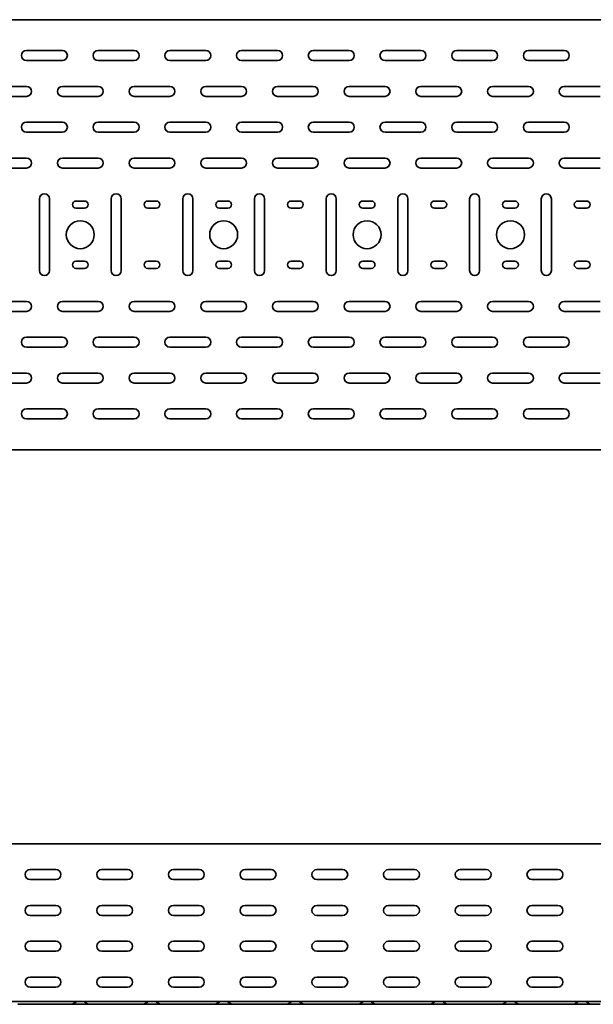
# Model space of a CAD drawing. Units: millimetres. Extents: x 641 to 7356, y 9137 to 9982.
# Drawn here: x 3149 to 3549, y 9137 to 9824 of the extents above; entities that cross this region are included whole.
import ezdxf

# ---------------------------------------------------------------- set-up
doc = ezdxf.new("R2010")
doc.units = ezdxf.units.MM
doc.layers.add('Visible Edges(DIN)', color=7, linetype='Continuous', lineweight=35)

msp = doc.modelspace()

# ---------------------------------------------------------------- linework, layer by layer
at = {"layer": 'Visible Edges(DIN)'}
for p, q in [((640.88, 9824.07), (6640.88, 9824.07)), ((3153.38, 9802.57), (3178.38, 9802.57)), ((3203.38, 9802.57), (3228.38, 9802.57)), ((3253.38, 9802.57), (3278.38, 9802.57)), ((3303.38, 9802.57), (3328.38, 9802.57)), ((3353.38, 9802.57), (3378.38, 9802.57)), ((3403.38, 9802.57), (3428.38, 9802.57)), ((3453.38, 9802.57), (3478.38, 9802.57)), ((3503.38, 9802.57), (3528.38, 9802.57)), ((3178.38, 9795.57), (3153.38, 9795.57)), ((3228.38, 9795.57), (3203.38, 9795.57)), ((3278.38, 9795.57), (3253.38, 9795.57)), ((3328.38, 9795.57), (3303.38, 9795.57)), ((3378.38, 9795.57), (3353.38, 9795.57)), ((3428.38, 9795.57), (3403.38, 9795.57)), ((3478.38, 9795.57), (3453.38, 9795.57)), ((3528.38, 9795.57), (3503.38, 9795.57)), ((3128.38, 9777.57), (3153.38, 9777.57)), ((3178.38, 9777.57), (3203.38, 9777.57)), ((3228.38, 9777.57), (3253.38, 9777.57)), ((3278.38, 9777.57), (3303.38, 9777.57)), ((3328.38, 9777.57), (3353.38, 9777.57)), ((3378.38, 9777.57), (3403.38, 9777.57)), ((3428.38, 9777.57), (3453.38, 9777.57)), ((3478.38, 9777.57), (3503.38, 9777.57)), ((3528.38, 9777.57), (3553.38, 9777.57)), ((3153.38, 9770.57), (3128.38, 9770.57)), ((3203.38, 9770.57), (3178.38, 9770.57)), ((3253.38, 9770.57), (3228.38, 9770.57)), ((3303.38, 9770.57), (3278.38, 9770.57)), ((3353.38, 9770.57), (3328.38, 9770.57)), ((3403.38, 9770.57), (3378.38, 9770.57)), ((3453.38, 9770.57), (3428.38, 9770.57)), ((3503.38, 9770.57), (3478.38, 9770.57)), ((3553.38, 9770.57), (3528.38, 9770.57)), ((3153.38, 9752.57), (3178.38, 9752.57)), ((3203.38, 9752.57), (3228.38, 9752.57)), ((3253.38, 9752.57), (3278.38, 9752.57)), ((3303.38, 9752.57), (3328.38, 9752.57)), ((3353.38, 9752.57), (3378.38, 9752.57)), ((3403.38, 9752.57), (3428.38, 9752.57)), ((3453.38, 9752.57), (3478.38, 9752.57)), ((3503.38, 9752.57), (3528.38, 9752.57)), ((3178.38, 9745.57), (3153.38, 9745.57)), ((3228.38, 9745.57), (3203.38, 9745.57)), ((3278.38, 9745.57), (3253.38, 9745.57)), ((3328.38, 9745.57), (3303.38, 9745.57)), ((3378.38, 9745.57), (3353.38, 9745.57)), ((3428.38, 9745.57), (3403.38, 9745.57)), ((3478.38, 9745.57), (3453.38, 9745.57)), ((3528.38, 9745.57), (3503.38, 9745.57)), ((3128.38, 9727.57), (3153.38, 9727.57)), ((3178.38, 9727.57), (3203.38, 9727.57)), ((3228.38, 9727.57), (3253.38, 9727.57)), ((3278.38, 9727.57), (3303.38, 9727.57)), ((3328.38, 9727.57), (3353.38, 9727.57)), ((3378.38, 9727.57), (3403.38, 9727.57)), ((3428.38, 9727.57), (3453.38, 9727.57)), ((3478.38, 9727.57), (3503.38, 9727.57)), ((3528.38, 9727.57), (3553.38, 9727.57)), ((3153.38, 9720.57), (3128.38, 9720.57)), ((3203.38, 9720.57), (3178.38, 9720.57)), ((3253.38, 9720.57), (3228.38, 9720.57)), ((3303.38, 9720.57), (3278.38, 9720.57)), ((3353.38, 9720.57), (3328.38, 9720.57)), ((3403.38, 9720.57), (3378.38, 9720.57)), ((3453.38, 9720.57), (3428.38, 9720.57)), ((3503.38, 9720.57), (3478.38, 9720.57)), ((3553.38, 9720.57), (3528.38, 9720.57)), ((3162.38, 9649.07), (3162.38, 9699.07)), ((3169.38, 9699.07), (3169.38, 9649.07)), ((3187.88, 9697.57), (3193.88, 9697.57)), ((3212.38, 9649.07), (3212.38, 9699.07)), ((3219.38, 9699.07), (3219.38, 9649.07)), ((3237.88, 9697.57), (3243.88, 9697.57)), ((3262.38, 9649.07), (3262.38, 9699.07)), ((3269.38, 9699.07), (3269.38, 9649.07)), ((3287.88, 9697.57), (3293.88, 9697.57)), ((3312.38, 9649.07), (3312.38, 9699.07)), ((3319.38, 9699.07), (3319.38, 9649.07)), ((3337.88, 9697.57), (3343.88, 9697.57)), ((3362.38, 9649.07), (3362.38, 9699.07)), ((3369.38, 9699.07), (3369.38, 9649.07)), ((3387.88, 9697.57), (3393.88, 9697.57)), ((3412.38, 9649.07), (3412.38, 9699.07)), ((3419.38, 9699.07), (3419.38, 9649.07)), ((3437.88, 9697.57), (3443.88, 9697.57)), ((3462.38, 9649.07), (3462.38, 9699.07)), ((3469.38, 9699.07), (3469.38, 9649.07)), ((3487.88, 9697.57), (3493.88, 9697.57)), ((3512.38, 9649.07), (3512.38, 9699.07)), ((3519.38, 9699.07), (3519.38, 9649.07)), ((3537.88, 9697.57), (3543.88, 9697.57)), ((3193.88, 9692.57), (3187.88, 9692.57)), ((3243.88, 9692.57), (3237.88, 9692.57)), ((3293.88, 9692.57), (3287.88, 9692.57)), ((3343.88, 9692.57), (3337.88, 9692.57)), ((3393.88, 9692.57), (3387.88, 9692.57)), ((3443.88, 9692.57), (3437.88, 9692.57)), ((3493.88, 9692.57), (3487.88, 9692.57)), ((3543.88, 9692.57), (3537.88, 9692.57)), ((3187.88, 9655.57), (3193.88, 9655.57)), ((3237.88, 9655.57), (3243.88, 9655.57)), ((3287.88, 9655.57), (3293.88, 9655.57)), ((3337.88, 9655.57), (3343.88, 9655.57)), ((3387.88, 9655.57), (3393.88, 9655.57)), ((3437.88, 9655.57), (3443.88, 9655.57)), ((3487.88, 9655.57), (3493.88, 9655.57)), ((3537.88, 9655.57), (3543.88, 9655.57)), ((3193.88, 9650.57), (3187.88, 9650.57)), ((3243.88, 9650.57), (3237.88, 9650.57)), ((3293.88, 9650.57), (3287.88, 9650.57)), ((3343.88, 9650.57), (3337.88, 9650.57)), ((3393.88, 9650.57), (3387.88, 9650.57)), ((3443.88, 9650.57), (3437.88, 9650.57)), ((3493.88, 9650.57), (3487.88, 9650.57)), ((3543.88, 9650.57), (3537.88, 9650.57)), ((3128.38, 9627.57), (3153.38, 9627.57)), ((3178.38, 9627.57), (3203.38, 9627.57)), ((3228.38, 9627.57), (3253.38, 9627.57)), ((3278.38, 9627.57), (3303.38, 9627.57)), ((3328.38, 9627.57), (3353.38, 9627.57)), ((3378.38, 9627.57), (3403.38, 9627.57)), ((3428.38, 9627.57), (3453.38, 9627.57)), ((3478.38, 9627.57), (3503.38, 9627.57)), ((3528.38, 9627.57), (3553.38, 9627.57)), ((3153.38, 9620.57), (3128.38, 9620.57)), ((3203.38, 9620.57), (3178.38, 9620.57)), ((3253.38, 9620.57), (3228.38, 9620.57)), ((3303.38, 9620.57), (3278.38, 9620.57)), ((3353.38, 9620.57), (3328.38, 9620.57)), ((3403.38, 9620.57), (3378.38, 9620.57)), ((3453.38, 9620.57), (3428.38, 9620.57)), ((3503.38, 9620.57), (3478.38, 9620.57)), ((3553.38, 9620.57), (3528.38, 9620.57)), ((3153.38, 9602.57), (3178.38, 9602.57)), ((3203.38, 9602.57), (3228.38, 9602.57)), ((3253.38, 9602.57), (3278.38, 9602.57)), ((3303.38, 9602.57), (3328.38, 9602.57)), ((3353.38, 9602.57), (3378.38, 9602.57)), ((3403.38, 9602.57), (3428.38, 9602.57)), ((3453.38, 9602.57), (3478.38, 9602.57)), ((3503.38, 9602.57), (3528.38, 9602.57)), ((3178.38, 9595.57), (3153.38, 9595.57)), ((3228.38, 9595.57), (3203.38, 9595.57)), ((3278.38, 9595.57), (3253.38, 9595.57)), ((3328.38, 9595.57), (3303.38, 9595.57)), ((3378.38, 9595.57), (3353.38, 9595.57)), ((3428.38, 9595.57), (3403.38, 9595.57)), ((3478.38, 9595.57), (3453.38, 9595.57)), ((3528.38, 9595.57), (3503.38, 9595.57)), ((3128.38, 9577.57), (3153.38, 9577.57)), ((3178.38, 9577.57), (3203.38, 9577.57)), ((3228.38, 9577.57), (3253.38, 9577.57)), ((3278.38, 9577.57), (3303.38, 9577.57)), ((3328.38, 9577.57), (3353.38, 9577.57)), ((3378.38, 9577.57), (3403.38, 9577.57)), ((3428.38, 9577.57), (3453.38, 9577.57)), ((3478.38, 9577.57), (3503.38, 9577.57)), ((3528.38, 9577.57), (3553.38, 9577.57)), ((3153.38, 9570.57), (3128.38, 9570.57)), ((3203.38, 9570.57), (3178.38, 9570.57)), ((3253.38, 9570.57), (3228.38, 9570.57)), ((3303.38, 9570.57), (3278.38, 9570.57)), ((3353.38, 9570.57), (3328.38, 9570.57)), ((3403.38, 9570.57), (3378.38, 9570.57)), ((3453.38, 9570.57), (3428.38, 9570.57)), ((3503.38, 9570.57), (3478.38, 9570.57)), ((3553.38, 9570.57), (3528.38, 9570.57)), ((3153.38, 9552.57), (3178.38, 9552.57)), ((3203.38, 9552.57), (3228.38, 9552.57)), ((3253.38, 9552.57), (3278.38, 9552.57)), ((3303.38, 9552.57), (3328.38, 9552.57)), ((3353.38, 9552.57), (3378.38, 9552.57)), ((3403.38, 9552.57), (3428.38, 9552.57)), ((3453.38, 9552.57), (3478.38, 9552.57)), ((3503.38, 9552.57), (3528.38, 9552.57)), ((3178.38, 9545.57), (3153.38, 9545.57)), ((3228.38, 9545.57), (3203.38, 9545.57)), ((3278.38, 9545.57), (3253.38, 9545.57)), ((3328.38, 9545.57), (3303.38, 9545.57)), ((3378.38, 9545.57), (3353.38, 9545.57)), ((3428.38, 9545.57), (3403.38, 9545.57)), ((3478.38, 9545.57), (3453.38, 9545.57)), ((3528.38, 9545.57), (3503.38, 9545.57)), ((6640.88, 9524.07), (640.88, 9524.07)), ((6640.88, 9249.13), (640.88, 9249.13)), ((3155.88, 9231.13), (3173.88, 9231.13)), ((3205.88, 9231.13), (3223.88, 9231.13)), ((3255.88, 9231.13), (3273.88, 9231.13)), ((3305.88, 9231.13), (3323.88, 9231.13)), ((3355.88, 9231.13), (3373.88, 9231.13)), ((3405.88, 9231.13), (3423.88, 9231.13)), ((3455.88, 9231.13), (3473.88, 9231.13)), ((3505.88, 9231.13), (3523.88, 9231.13)), ((3173.88, 9224.13), (3155.88, 9224.13)), ((3223.88, 9224.13), (3205.88, 9224.13)), ((3273.88, 9224.13), (3255.88, 9224.13)), ((3323.88, 9224.13), (3305.88, 9224.13)), ((3373.88, 9224.13), (3355.88, 9224.13)), ((3423.88, 9224.13), (3405.88, 9224.13)), ((3473.88, 9224.13), (3455.88, 9224.13)), ((3523.88, 9224.13), (3505.88, 9224.13)), ((3155.88, 9206.13), (3173.88, 9206.13)), ((3205.88, 9206.13), (3223.88, 9206.13)), ((3255.88, 9206.13), (3273.88, 9206.13)), ((3305.88, 9206.13), (3323.88, 9206.13)), ((3355.88, 9206.13), (3373.88, 9206.13)), ((3405.88, 9206.13), (3423.88, 9206.13)), ((3455.88, 9206.13), (3473.88, 9206.13)), ((3505.88, 9206.13), (3523.88, 9206.13)), ((3173.88, 9199.13), (3155.88, 9199.13)), ((3223.88, 9199.13), (3205.88, 9199.13)), ((3273.88, 9199.13), (3255.88, 9199.13)), ((3323.88, 9199.13), (3305.88, 9199.13)), ((3373.88, 9199.13), (3355.88, 9199.13)), ((3423.88, 9199.13), (3405.88, 9199.13)), ((3473.88, 9199.13), (3455.88, 9199.13)), ((3523.88, 9199.13), (3505.88, 9199.13)), ((3155.88, 9181.13), (3173.88, 9181.13)), ((3205.88, 9181.13), (3223.88, 9181.13)), ((3255.88, 9181.13), (3273.88, 9181.13)), ((3305.88, 9181.13), (3323.88, 9181.13)), ((3355.88, 9181.13), (3373.88, 9181.13)), ((3405.88, 9181.13), (3423.88, 9181.13)), ((3455.88, 9181.13), (3473.88, 9181.13)), ((3505.88, 9181.13), (3523.88, 9181.13)), ((3173.88, 9174.13), (3155.88, 9174.13)), ((3223.88, 9174.13), (3205.88, 9174.13)), ((3273.88, 9174.13), (3255.88, 9174.13)), ((3323.88, 9174.13), (3305.88, 9174.13)), ((3373.88, 9174.13), (3355.88, 9174.13)), ((3423.88, 9174.13), (3405.88, 9174.13)), ((3473.88, 9174.13), (3455.88, 9174.13)), ((3523.88, 9174.13), (3505.88, 9174.13)), ((3155.88, 9156.13), (3173.88, 9156.13)), ((3205.88, 9156.13), (3223.88, 9156.13)), ((3255.88, 9156.13), (3273.88, 9156.13)), ((3305.88, 9156.13), (3323.88, 9156.13)), ((3355.88, 9156.13), (3373.88, 9156.13)), ((3405.88, 9156.13), (3423.88, 9156.13)), ((3455.88, 9156.13), (3473.88, 9156.13)), ((3505.88, 9156.13), (3523.88, 9156.13)), ((3173.88, 9149.13), (3155.88, 9149.13)), ((3223.88, 9149.13), (3205.88, 9149.13)), ((3273.88, 9149.13), (3255.88, 9149.13)), ((3323.88, 9149.13), (3305.88, 9149.13)), ((3373.88, 9149.13), (3355.88, 9149.13)), ((3423.88, 9149.13), (3405.88, 9149.13)), ((3473.88, 9149.13), (3455.88, 9149.13)), ((3523.88, 9149.13), (3505.88, 9149.13)), ((6640.88, 9139.13), (640.88, 9139.13)), ((3147.38, 9137.13), (3153.38, 9137.13)), ((3178.38, 9137.13), (3153.38, 9137.13)), ((3184.38, 9137.13), (3178.38, 9137.13)), ((3197.38, 9137.13), (3184.38, 9137.13)), ((3185.75, 9137.49), (3188.39, 9139)), ((3196.02, 9137.49), (3193.38, 9139)), ((3197.38, 9137.13), (3203.38, 9137.13)), ((3228.38, 9137.13), (3203.38, 9137.13)), ((3234.38, 9137.13), (3228.38, 9137.13)), ((3247.38, 9137.13), (3234.38, 9137.13)), ((3235.75, 9137.49), (3238.39, 9139)), ((3246.02, 9137.49), (3243.38, 9139)), ((3247.38, 9137.13), (3253.38, 9137.13)), ((3278.38, 9137.13), (3253.38, 9137.13)), ((3284.38, 9137.13), (3278.38, 9137.13)), ((3297.38, 9137.13), (3284.38, 9137.13)), ((3285.75, 9137.49), (3288.39, 9139)), ((3296.02, 9137.49), (3293.38, 9139)), ((3297.38, 9137.13), (3303.38, 9137.13)), ((3328.38, 9137.13), (3303.38, 9137.13)), ((3334.38, 9137.13), (3328.38, 9137.13)), ((3347.38, 9137.13), (3334.38, 9137.13)), ((3335.75, 9137.49), (3338.39, 9139)), ((3346.02, 9137.49), (3343.38, 9139)), ((3347.38, 9137.13), (3353.38, 9137.13)), ((3378.38, 9137.13), (3353.38, 9137.13)), ((3384.38, 9137.13), (3378.38, 9137.13)), ((3397.38, 9137.13), (3384.38, 9137.13)), ((3385.75, 9137.49), (3388.39, 9139)), ((3396.02, 9137.49), (3393.38, 9139)), ((3397.38, 9137.13), (3403.38, 9137.13)), ((3428.38, 9137.13), (3403.38, 9137.13)), ((3434.38, 9137.13), (3428.38, 9137.13)), ((3447.38, 9137.13), (3434.38, 9137.13)), ((3435.75, 9137.49), (3438.39, 9139)), ((3446.02, 9137.49), (3443.38, 9139)), ((3447.38, 9137.13), (3453.38, 9137.13)), ((3478.38, 9137.13), (3453.38, 9137.13)), ((3484.38, 9137.13), (3478.38, 9137.13)), ((3497.38, 9137.13), (3484.38, 9137.13)), ((3485.75, 9137.49), (3488.39, 9139)), ((3496.02, 9137.49), (3493.38, 9139)), ((3497.38, 9137.13), (3503.38, 9137.13)), ((3528.38, 9137.13), (3503.38, 9137.13)), ((3534.38, 9137.13), (3528.38, 9137.13)), ((3547.38, 9137.13), (3534.38, 9137.13)), ((3535.75, 9137.49), (3538.39, 9139)), ((3546.02, 9137.49), (3543.38, 9139)), ((3547.38, 9137.13), (3553.38, 9137.13))]:
    msp.add_line(p, q, dxfattribs=at)
for centre in [(3190.88, 9674.07), (3290.88, 9674.07), (3390.88, 9674.07), (3490.88, 9674.07)]:
    msp.add_circle(centre, 9.75, dxfattribs=at)
for centre, radius, start, end in [((3153.38, 9799.07), 3.5, 90, 270), ((3178.38, 9799.07), 3.5, 270, 90), ((3203.38, 9799.07), 3.5, 90, 270), ((3228.38, 9799.07), 3.5, 270, 90), ((3253.38, 9799.07), 3.5, 90, 270), ((3278.38, 9799.07), 3.5, 270, 90), ((3303.38, 9799.07), 3.5, 90, 270), ((3328.38, 9799.07), 3.5, 270, 90), ((3353.38, 9799.07), 3.5, 90, 270), ((3378.38, 9799.07), 3.5, 270, 90), ((3403.38, 9799.07), 3.5, 90, 270), ((3428.38, 9799.07), 3.5, 270, 90), ((3453.38, 9799.07), 3.5, 90, 270), ((3478.38, 9799.07), 3.5, 270, 90), ((3503.38, 9799.07), 3.5, 90, 270), ((3528.38, 9799.07), 3.5, 270, 90), ((3153.38, 9774.07), 3.5, 270, 90), ((3178.38, 9774.07), 3.5, 90, 270), ((3203.38, 9774.07), 3.5, 270, 90), ((3228.38, 9774.07), 3.5, 90, 270), ((3253.38, 9774.07), 3.5, 270, 90), ((3278.38, 9774.07), 3.5, 90, 270), ((3303.38, 9774.07), 3.5, 270, 90), ((3328.38, 9774.07), 3.5, 90, 270), ((3353.38, 9774.07), 3.5, 270, 90), ((3378.38, 9774.07), 3.5, 90, 270), ((3403.38, 9774.07), 3.5, 270, 90), ((3428.38, 9774.07), 3.5, 90, 270), ((3453.38, 9774.07), 3.5, 270, 90), ((3478.38, 9774.07), 3.5, 90, 270), ((3503.38, 9774.07), 3.5, 270, 90), ((3528.38, 9774.07), 3.5, 90, 270), ((3153.38, 9749.07), 3.5, 90, 270), ((3178.38, 9749.07), 3.5, 270, 90), ((3203.38, 9749.07), 3.5, 90, 270), ((3228.38, 9749.07), 3.5, 270, 90), ((3253.38, 9749.07), 3.5, 90, 270), ((3278.38, 9749.07), 3.5, 270, 90), ((3303.38, 9749.07), 3.5, 90, 270), ((3328.38, 9749.07), 3.5, 270, 90), ((3353.38, 9749.07), 3.5, 90, 270), ((3378.38, 9749.07), 3.5, 270, 90), ((3403.38, 9749.07), 3.5, 90, 270), ((3428.38, 9749.07), 3.5, 270, 90), ((3453.38, 9749.07), 3.5, 90, 270), ((3478.38, 9749.07), 3.5, 270, 90), ((3503.38, 9749.07), 3.5, 90, 270), ((3528.38, 9749.07), 3.5, 270, 90), ((3153.38, 9724.07), 3.5, 270, 90), ((3178.38, 9724.07), 3.5, 90, 270), ((3203.38, 9724.07), 3.5, 270, 90), ((3228.38, 9724.07), 3.5, 90, 270), ((3253.38, 9724.07), 3.5, 270, 90), ((3278.38, 9724.07), 3.5, 90, 270), ((3303.38, 9724.07), 3.5, 270, 90), ((3328.38, 9724.07), 3.5, 90, 270), ((3353.38, 9724.07), 3.5, 270, 90), ((3378.38, 9724.07), 3.5, 90, 270), ((3403.38, 9724.07), 3.5, 270, 90), ((3428.38, 9724.07), 3.5, 90, 270), ((3453.38, 9724.07), 3.5, 270, 90), ((3478.38, 9724.07), 3.5, 90, 270), ((3503.38, 9724.07), 3.5, 270, 90), ((3528.38, 9724.07), 3.5, 90, 270), ((3165.88, 9699.07), 3.5, 0, 180), ((3215.88, 9699.07), 3.5, 0, 180), ((3265.88, 9699.07), 3.5, 0, 180), ((3315.88, 9699.07), 3.5, 0, 180), ((3365.88, 9699.07), 3.5, 0, 180), ((3415.88, 9699.07), 3.5, 0, 180), ((3465.88, 9699.07), 3.5, 0, 180), ((3515.88, 9699.07), 3.5, 0, 180), ((3187.88, 9695.07), 2.5, 90, 270), ((3193.88, 9695.07), 2.5, 270, 90), ((3237.88, 9695.07), 2.5, 90, 270), ((3243.88, 9695.07), 2.5, 270, 90), ((3287.88, 9695.07), 2.5, 90, 270), ((3293.88, 9695.07), 2.5, 270, 90), ((3337.88, 9695.07), 2.5, 90, 270), ((3343.88, 9695.07), 2.5, 270, 90), ((3387.88, 9695.07), 2.5, 90, 270), ((3393.88, 9695.07), 2.5, 270, 90), ((3437.88, 9695.07), 2.5, 90, 270), ((3443.88, 9695.07), 2.5, 270, 90), ((3487.88, 9695.07), 2.5, 90, 270), ((3493.88, 9695.07), 2.5, 270, 90), ((3537.88, 9695.07), 2.5, 90, 270), ((3543.88, 9695.07), 2.5, 270, 90), ((3187.88, 9653.07), 2.5, 90, 270), ((3193.88, 9653.07), 2.5, 270, 90), ((3237.88, 9653.07), 2.5, 90, 270), ((3243.88, 9653.07), 2.5, 270, 90), ((3287.88, 9653.07), 2.5, 90, 270), ((3293.88, 9653.07), 2.5, 270, 90), ((3337.88, 9653.07), 2.5, 90, 270), ((3343.88, 9653.07), 2.5, 270, 90), ((3387.88, 9653.07), 2.5, 90, 270), ((3393.88, 9653.07), 2.5, 270, 90), ((3437.88, 9653.07), 2.5, 90, 270), ((3443.88, 9653.07), 2.5, 270, 90), ((3487.88, 9653.07), 2.5, 90, 270), ((3493.88, 9653.07), 2.5, 270, 90), ((3537.88, 9653.07), 2.5, 90, 270), ((3543.88, 9653.07), 2.5, 270, 90), ((3165.88, 9649.07), 3.5, 180, 0), ((3215.88, 9649.07), 3.5, 180, 0), ((3265.88, 9649.07), 3.5, 180, 0), ((3315.88, 9649.07), 3.5, 180, 0), ((3365.88, 9649.07), 3.5, 180, 0), ((3415.88, 9649.07), 3.5, 180, 0), ((3465.88, 9649.07), 3.5, 180, 0), ((3515.88, 9649.07), 3.5, 180, 0), ((3153.38, 9624.07), 3.5, 270, 90), ((3178.38, 9624.07), 3.5, 90, 270), ((3203.38, 9624.07), 3.5, 270, 90), ((3228.38, 9624.07), 3.5, 90, 270), ((3253.38, 9624.07), 3.5, 270, 90), ((3278.38, 9624.07), 3.5, 90, 270), ((3303.38, 9624.07), 3.5, 270, 90), ((3328.38, 9624.07), 3.5, 90, 270), ((3353.38, 9624.07), 3.5, 270, 90), ((3378.38, 9624.07), 3.5, 90, 270), ((3403.38, 9624.07), 3.5, 270, 90), ((3428.38, 9624.07), 3.5, 90, 270), ((3453.38, 9624.07), 3.5, 270, 90), ((3478.38, 9624.07), 3.5, 90, 270), ((3503.38, 9624.07), 3.5, 270, 90), ((3528.38, 9624.07), 3.5, 90, 270), ((3153.38, 9599.07), 3.5, 90, 270), ((3178.38, 9599.07), 3.5, 270, 90), ((3203.38, 9599.07), 3.5, 90, 270), ((3228.38, 9599.07), 3.5, 270, 90), ((3253.38, 9599.07), 3.5, 90, 270), ((3278.38, 9599.07), 3.5, 270, 90), ((3303.38, 9599.07), 3.5, 90, 270), ((3328.38, 9599.07), 3.5, 270, 90), ((3353.38, 9599.07), 3.5, 90, 270), ((3378.38, 9599.07), 3.5, 270, 90), ((3403.38, 9599.07), 3.5, 90, 270), ((3428.38, 9599.07), 3.5, 270, 90), ((3453.38, 9599.07), 3.5, 90, 270), ((3478.38, 9599.07), 3.5, 270, 90), ((3503.38, 9599.07), 3.5, 90, 270), ((3528.38, 9599.07), 3.5, 270, 90), ((3153.38, 9574.07), 3.5, 270, 90), ((3178.38, 9574.07), 3.5, 90, 270), ((3203.38, 9574.07), 3.5, 270, 90), ((3228.38, 9574.07), 3.5, 90, 270), ((3253.38, 9574.07), 3.5, 270, 90), ((3278.38, 9574.07), 3.5, 90, 270), ((3303.38, 9574.07), 3.5, 270, 90), ((3328.38, 9574.07), 3.5, 90, 270), ((3353.38, 9574.07), 3.5, 270, 90), ((3378.38, 9574.07), 3.5, 90, 270), ((3403.38, 9574.07), 3.5, 270, 90), ((3428.38, 9574.07), 3.5, 90, 270), ((3453.38, 9574.07), 3.5, 270, 90), ((3478.38, 9574.07), 3.5, 90, 270), ((3503.38, 9574.07), 3.5, 270, 90), ((3528.38, 9574.07), 3.5, 90, 270), ((3153.38, 9549.07), 3.5, 90, 270), ((3178.38, 9549.07), 3.5, 270, 90), ((3203.38, 9549.07), 3.5, 90, 270), ((3228.38, 9549.07), 3.5, 270, 90), ((3253.38, 9549.07), 3.5, 90, 270), ((3278.38, 9549.07), 3.5, 270, 90), ((3303.38, 9549.07), 3.5, 90, 270), ((3328.38, 9549.07), 3.5, 270, 90), ((3353.38, 9549.07), 3.5, 90, 270), ((3378.38, 9549.07), 3.5, 270, 90), ((3403.38, 9549.07), 3.5, 90, 270), ((3428.38, 9549.07), 3.5, 270, 90), ((3453.38, 9549.07), 3.5, 90, 270), ((3478.38, 9549.07), 3.5, 270, 90), ((3503.38, 9549.07), 3.5, 90, 270), ((3528.38, 9549.07), 3.5, 270, 90), ((3155.88, 9227.63), 3.5, 90, 270), ((3173.88, 9227.63), 3.5, 270, 90), ((3205.88, 9227.63), 3.5, 90, 270), ((3223.88, 9227.63), 3.5, 270, 90), ((3255.88, 9227.63), 3.5, 90, 270), ((3273.88, 9227.63), 3.5, 270, 90), ((3305.88, 9227.63), 3.5, 90, 270), ((3323.88, 9227.63), 3.5, 270, 90), ((3355.88, 9227.63), 3.5, 90, 270), ((3373.88, 9227.63), 3.5, 270, 90), ((3405.88, 9227.63), 3.5, 90, 270), ((3423.88, 9227.63), 3.5, 270, 90), ((3455.88, 9227.63), 3.5, 90, 270), ((3473.88, 9227.63), 3.5, 270, 90), ((3505.88, 9227.63), 3.5, 90, 270), ((3523.88, 9227.63), 3.5, 270, 90), ((3155.88, 9202.63), 3.5, 90, 270), ((3173.88, 9202.63), 3.5, 270, 90), ((3205.88, 9202.63), 3.5, 90, 270), ((3223.88, 9202.63), 3.5, 270, 90), ((3255.88, 9202.63), 3.5, 90, 270), ((3273.88, 9202.63), 3.5, 270, 90), ((3305.88, 9202.63), 3.5, 90, 270), ((3323.88, 9202.63), 3.5, 270, 90), ((3355.88, 9202.63), 3.5, 90, 270), ((3373.88, 9202.63), 3.5, 270, 90), ((3405.88, 9202.63), 3.5, 90, 270), ((3423.88, 9202.63), 3.5, 270, 90), ((3455.88, 9202.63), 3.5, 90, 270), ((3473.88, 9202.63), 3.5, 270, 90), ((3505.88, 9202.63), 3.5, 90, 270), ((3523.88, 9202.63), 3.5, 270, 90), ((3155.88, 9177.63), 3.5, 90, 270), ((3173.88, 9177.63), 3.5, 270, 90), ((3205.88, 9177.63), 3.5, 90, 270), ((3223.88, 9177.63), 3.5, 270, 90), ((3255.88, 9177.63), 3.5, 90, 270), ((3273.88, 9177.63), 3.5, 270, 90), ((3305.88, 9177.63), 3.5, 90, 270), ((3323.88, 9177.63), 3.5, 270, 90), ((3355.88, 9177.63), 3.5, 90, 270), ((3373.88, 9177.63), 3.5, 270, 90), ((3405.88, 9177.63), 3.5, 90, 270), ((3423.88, 9177.63), 3.5, 270, 90), ((3455.88, 9177.63), 3.5, 90, 270), ((3473.88, 9177.63), 3.5, 270, 90), ((3505.88, 9177.63), 3.5, 90, 270), ((3523.88, 9177.63), 3.5, 270, 90), ((3155.88, 9152.63), 3.5, 90, 270), ((3173.88, 9152.63), 3.5, 270, 90), ((3205.88, 9152.63), 3.5, 90, 270), ((3223.88, 9152.63), 3.5, 270, 90), ((3255.88, 9152.63), 3.5, 90, 270), ((3273.88, 9152.63), 3.5, 270, 90), ((3305.88, 9152.63), 3.5, 90, 270), ((3323.88, 9152.63), 3.5, 270, 90), ((3355.88, 9152.63), 3.5, 90, 270), ((3373.88, 9152.63), 3.5, 270, 90), ((3405.88, 9152.63), 3.5, 90, 270), ((3423.88, 9152.63), 3.5, 270, 90), ((3455.88, 9152.63), 3.5, 90, 270), ((3473.88, 9152.63), 3.5, 270, 90), ((3505.88, 9152.63), 3.5, 90, 270), ((3523.88, 9152.63), 3.5, 270, 90), ((3184.38, 9139.88), 2.75, 270, 299.70623), ((3188.88, 9138.13), 1, 90, 119.70623), ((3192.88, 9138.13), 1, 60.29377, 90), ((3197.38, 9139.88), 2.75, 240.29377, 270), ((3234.38, 9139.88), 2.75, 270, 299.70623), ((3238.88, 9138.13), 1, 90, 119.70623), ((3242.88, 9138.13), 1, 60.29377, 90), ((3247.38, 9139.88), 2.75, 240.29377, 270), ((3284.38, 9139.88), 2.75, 270, 299.70623), ((3288.88, 9138.13), 1, 90, 119.70623), ((3292.88, 9138.13), 1, 60.29377, 90), ((3297.38, 9139.88), 2.75, 240.29377, 270), ((3334.38, 9139.88), 2.75, 270, 299.70623), ((3338.88, 9138.13), 1, 90, 119.70623), ((3342.88, 9138.13), 1, 60.29377, 90), ((3347.38, 9139.88), 2.75, 240.29377, 270), ((3384.38, 9139.88), 2.75, 270, 299.70623), ((3388.88, 9138.13), 1, 90, 119.70623), ((3392.88, 9138.13), 1, 60.29377, 90), ((3397.38, 9139.88), 2.75, 240.29377, 270), ((3434.38, 9139.88), 2.75, 270, 299.70623), ((3438.88, 9138.13), 1, 90, 119.70623), ((3442.88, 9138.13), 1, 60.29377, 90), ((3447.38, 9139.88), 2.75, 240.29377, 270), ((3484.38, 9139.88), 2.75, 270, 299.70623), ((3488.88, 9138.13), 1, 90, 119.70623), ((3492.88, 9138.13), 1, 60.29377, 90), ((3497.38, 9139.88), 2.75, 240.29377, 270), ((3534.38, 9139.88), 2.75, 270, 299.70623), ((3538.88, 9138.13), 1, 90, 119.70623), ((3542.88, 9138.13), 1, 60.29377, 90), ((3547.38, 9139.88), 2.75, 240.29377, 270)]:
    msp.add_arc(centre, radius, start, end, dxfattribs=at)

doc.saveas('drawing.dxf')
